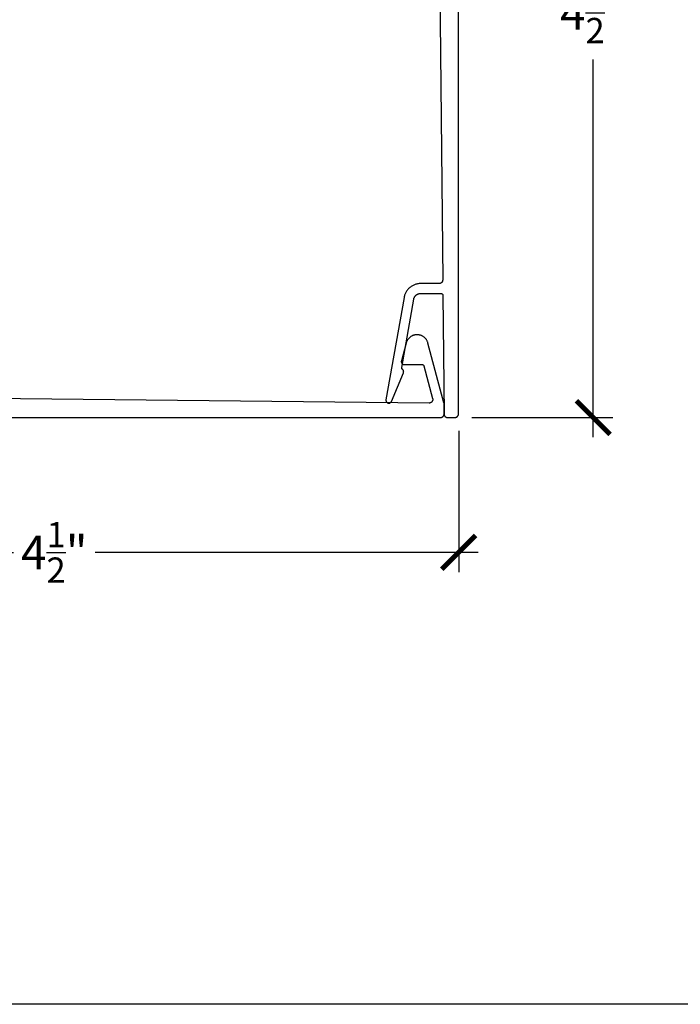
# Model space of a CAD drawing. Units: inches. Extents: x 0 to 228, y 0 to 43.
# Drawn here: x 119 to 123, y 0 to 5 of the extents above; entities that cross this region are included whole.
import ezdxf

# ---------------------------------------------------------------- set-up
doc = ezdxf.new("R2010")
doc.units = ezdxf.units.IN
doc.header["$LTSCALE"] = 0.5
doc.header["$MEASUREMENT"] = 0
doc.layers.add('Arcadia-Dim', color=4, linetype='Continuous')
doc.layers.add('Arcadia-Profile', color=5, linetype='Continuous')
doc.layers.add('Arcadia-Mview', color=6, linetype='Continuous', plot=False)
doc.styles.get("Standard").update_dxf_attribs({"font": 'ARIALN.TTF'})
doc.dimstyles.new('Arcadia-2', dxfattribs={"dimscale": 2, "dimtxt": 0.0938, "dimasz": 0.0938, "dimexe": 0.0546, "dimexo": 0.0469, "dimgap": 0.0469, "dimtad": 0, "dimtih": 1, "dimdec": 4, "dimrnd": 0.0625, "dimzin": 3, "dimdsep": 46, "dimlunit": 4, "dimtxsty": 'Standard', "dimblk": 'ARCHTICK', "dimcen": 0.0469, "dimdle": 0.0546, "dimclrd": 256, "dimclre": 256, "dimclrt": 256, "dimadec": 0, "dimazin": 0, "dimtfac": 0.75, "dimtix": 1, "dimtmove": 2, "dimatfit": 3, "dimfxl": 1, "dimtolj": 1, "dimtzin": 3, "dimlwd": -3, "dimlwe": -3, "dimarcsym": 0})

# ---------------------------------------------------------------- blocks, each defined once
blk = doc.blocks.new('_ArchTick')
at = {"color": 0, "linetype": 'ByBlock', "lineweight": -3, "const_width": 0.15}
blk.add_lwpolyline([(-0.5, -0.5), (0.5, 0.5)], dxfattribs=at)
blk = doc.blocks.new('*D118')
at = {"layer": 'Arcadia-Dim', "lineweight": -3, "transparency": 16777216}
for p, q in [((122.3622655273397, 7.873860081158112), (122.3622655273397, 5.772587414362162)), ((121.7058615172271, 7.764660081158111), (122.4714655273397, 7.764660081158111)), ((122.3622655273397, 3.154263042245613), (122.3622655273397, 5.255535709041562)), ((121.6860655273395, 3.263463042245613), (122.4714655273397, 3.263463042245613))]:
    blk.add_line(p, q, dxfattribs=at)
at = {"layer": 'Defpoints', "color": 0, "lineweight": -3, "transparency": 16777216}
for p in [(121.6120615172271, 7.764660081158111), (122.3622655273397, 7.764660081158111), (121.5922655273395, 3.263463042245613)]:
    blk.add_point(p, dxfattribs=at)
at = {"layer": 'Arcadia-Dim', "lineweight": -3, "transparency": 16777216, "xscale": 0.1876, "yscale": 0.1876, "zscale": 0.1876}
for p, rotation in [((122.3622655273397, 7.764660081158111), 90), ((122.3622655273397, 3.263463042245613), 270)]:
    blk.add_blockref('_ArchTick', p, dxfattribs=dict(at, rotation=rotation))
at = {"layer": 'Arcadia-Dim', "lineweight": -3, "transparency": 16777216, "insert": (122.3622655273397, 5.514061561701826), "char_height": 0.1876, "attachment_point": 5}
blk.add_mtext('\\A1;4{\\H0.75x;\\S1/2;}"', dxfattribs=at)
blk = doc.blocks.new('*D119')
at = {"layer": 'Arcadia-Dim', "lineweight": -3, "transparency": 16777216}
for p, q in [((121.6134815273394, 3.190275081158088), (121.6134815273394, 2.404263052358113)), ((117.1120615273394, 3.169663052358114), (117.1120615273394, 2.404263052358113)), ((117.0028615273394, 2.513463052358113), (119.1350697879124, 2.513463052358113)), ((121.7226815273394, 2.513463052358113), (119.5904732667665, 2.513463052358113))]:
    blk.add_line(p, q, dxfattribs=at)
at = {"layer": 'Defpoints', "color": 0, "lineweight": -3, "transparency": 16777216}
for p in [(117.1120615273394, 3.263463052358114), (121.6134815273394, 3.284075081158088), (117.1120615273394, 2.513463052358113)]:
    blk.add_point(p, dxfattribs=at)
at = {"layer": 'Arcadia-Dim', "lineweight": -3, "transparency": 16777216, "xscale": 0.1876, "yscale": 0.1876, "zscale": 0.1876, "rotation": 180}
blk.add_blockref('_ArchTick', (117.1120615273394, 2.513463052358113), dxfattribs=at)
at = {"layer": 'Arcadia-Dim', "lineweight": -3, "transparency": 16777216, "xscale": 0.1876, "yscale": 0.1876, "zscale": 0.1876}
blk.add_blockref('_ArchTick', (121.6134815273394, 2.513463052358113), dxfattribs=at)
at = {"layer": 'Arcadia-Dim', "lineweight": -3, "transparency": 16777216, "insert": (119.3627715273394, 2.513463052358113), "char_height": 0.1876, "attachment_point": 5}
blk.add_mtext('\\A1;4{\\H0.75x;\\S1/2;}"', dxfattribs=at)

msp = doc.modelspace()

# ---------------------------------------------------------------- linework, layer by layer
at = {"layer": 'Arcadia-Mview', "lineweight": -3}
msp.add_lwpolyline([(114, 37.31832558586399), (146, 37.31832558586399), (146, 0), (114, 0)], close=True, dxfattribs=at)
at = {"layer": 'Arcadia-Profile'}
for points in [[(121.4873665273395, 7.628670442245642), (121.5243945273394, 4.028669042245646), (121.5243775273394, 4.027615042245579), (121.5243055273394, 4.02656304224562), (121.5241775273395, 4.025517042245646), (121.5239955273394, 4.024479042245652), (121.5237585273395, 4.02345204224563), (121.5234675273394, 4.022439042245686), (121.5231235273395, 4.0214430422457), (121.5227275273394, 4.020466042245552), (121.5222805273394, 4.019512042245687), (121.5217845273394, 4.018582042245647), (121.5212395273394, 4.017680042245651), (121.5206485273395, 4.016807042245581), (121.5200115273395, 4.015967042245656), (121.5193315273394, 4.015162042245642), (121.5186105273394, 4.014394042245648), (121.5178495273394, 4.013665042245556), (121.5170515273394, 4.01297604224559), (121.5162185273394, 4.012331042245627), (121.5153515273395, 4.011731042245664), (121.5144555273395, 4.011177042245698), (121.5135305273395, 4.010671042245612), (121.5125805273394, 4.010214042245629), (121.5116085273394, 4.009809042245628), (121.5106155273394, 4.009455042245612), (121.5096055273394, 4.009153042245579), (121.5085805273395, 4.008906042245634), (121.5075445273395, 4.008712042245669), (121.5065005273394, 4.008574042245563), (121.5054495273395, 4.008491042245659), (121.5043955273395, 4.008463042245616), (121.4017345273394, 4.008463042245616), (121.3973615273395, 4.008361042245646), (121.3929975273394, 4.00805604224562), (121.3886525273394, 4.007548042245652), (121.3843355273394, 4.006839042245623), (121.3800565273394, 4.005929042245647), (121.3758245273394, 4.004822042245713), (121.3716485273395, 4.003518042245595), (121.3675385273394, 4.002022042245621), (121.3635015273395, 4.000336042245671), (121.3595475273394, 3.998464042245622), (121.3556855273395, 3.99641104224569), (121.3519225273395, 3.994180042245638), (121.3482675273394, 3.991776042245682), (121.3447285273394, 3.989204042245582), (121.3413125273394, 3.986471042245547), (121.3380275273395, 3.983582042245679), (121.3348815273395, 3.980543042245621), (121.3318795273394, 3.977361042245583), (121.3290285273395, 3.974043042245547), (121.3263355273394, 3.97059604224561), (121.3238055273395, 3.96702704224564), (121.3214435273395, 3.963345042245614), (121.3192565273395, 3.95955604224563), (121.3172485273395, 3.955670042245664), (121.3154225273394, 3.951694042245698), (121.3137835273395, 3.947638042245707), (121.3123355273394, 3.943511042245554), (121.3110805273395, 3.939320042245562), (121.3100225273395, 3.935075042245707), (121.3091625273394, 3.930786042245622), (121.2089125273395, 3.36224104224565), (121.2087175273394, 3.360697042245683), (121.2086735273394, 3.35914204224563), (121.2087805273395, 3.357589042245571), (121.2090375273394, 3.356054042245695), (121.2094425273394, 3.354552042245622), (121.2099915273395, 3.35309604224566), (121.2106795273394, 3.351700042245547), (121.2114995273395, 3.35037704224559), (121.2124445273395, 3.349141042245641), (121.2135055273395, 3.348002042245561), (121.2146715273395, 3.346971042245549), (121.2159325273395, 3.346059042245578), (121.2172765273394, 3.345274042245627), (121.2186895273394, 3.344623042245566), (121.2201595273394, 3.344112042245605), (121.2216725273394, 3.34374604224562), (121.2232135273395, 3.343529042245599), (121.2247685273394, 3.343463042245652), (121.2263225273394, 3.343549042245549), (121.2278605273394, 3.343784042245638), (121.2293685273394, 3.344169042245575), (121.2308325273394, 3.344697042245606), (121.2322375273395, 3.345366042245622), (121.2335715273394, 3.346168042245644), (121.2348215273395, 3.347096042245575), (121.2359745273395, 3.348140042245667), (121.2370215273394, 3.349292042245715), (121.2379505273394, 3.350540042245633), (121.2387545273394, 3.351873042245678), (121.2394255273394, 3.353277042245658), (121.3060215273395, 3.51212604224569), (121.3062855273395, 3.512799042245696), (121.3065195273394, 3.513484042245672), (121.3067225273394, 3.514178042245625), (121.3068935273395, 3.514881042245669), (121.3070325273395, 3.515591042245696), (121.3071395273395, 3.516306042245596), (121.3072135273395, 3.517026042245597), (121.3072555273395, 3.517748042245593), (121.3072645273394, 3.5184710422457), (121.3072415273394, 3.51919404224558), (121.3071845273395, 3.519915042245692), (121.3070965273395, 3.520633042245699), (121.3069755273394, 3.521346042245604), (121.3068215273394, 3.522053042245638), (121.3066365273394, 3.522753042245576), (121.3064205273395, 3.523443042245653), (121.3061735273395, 3.524123042245641), (121.3058955273394, 3.524790042245549), (121.3055875273395, 3.5254450422456), (121.3052505273395, 3.526085042245576), (121.3048845273394, 3.526709042245592), (121.3044915273395, 3.527316042245651), (121.3040705273394, 3.527905042245642), (121.3036245273394, 3.52847404224557), (121.3031525273395, 3.52902204224555), (121.3026565273394, 3.529548042245587), (121.3021365273394, 3.530052042245678), (121.3015945273394, 3.530531042245606), (121.3010325273394, 3.53098504224571), (121.3004495273394, 3.53141404224565), (121.3001445273395, 3.531637042245656), (121.2998475273395, 3.531871042245633), (121.2995595273395, 3.532116042245697), (121.2992815273395, 3.532372042245619), (121.2990135273395, 3.53263804224563), (121.2987555273394, 3.532914042245615), (121.2985075273394, 3.533200042245689), (121.2982715273395, 3.533495042245626), (121.2980465273395, 3.533798042245657), (121.2978325273394, 3.534110042245665), (121.2976305273394, 3.534430042245653), (121.2974415273395, 3.534757042245623), (121.2972645273395, 3.535091042245575), (121.2971005273395, 3.535432042245624), (121.2969495273395, 3.535778042245546), (121.2968115273395, 3.536130042245567), (121.2966875273394, 3.536487042245689), (121.2965765273394, 3.536848042245573), (121.2964785273394, 3.537213042245675), (121.2963955273394, 3.537582042245653), (121.2963265273394, 3.537953042245626), (121.2962705273395, 3.538327042245591), (121.2962295273394, 3.538703042245551), (121.2962025273395, 3.539080042245622), (121.2961905273394, 3.539458042245577), (121.2961915273394, 3.539836042245646), (121.2962075273394, 3.540213042245604), (121.2962385273394, 3.540590042245675), (121.2962825273394, 3.540966042245635), (121.2963415273395, 3.541339042245603), (121.3633275273394, 3.921235042245634), (121.3636835273394, 3.923015042245687), (121.3641225273395, 3.924776042245675), (121.3646435273395, 3.926515042245605), (121.3652445273394, 3.928227042245602), (121.3659245273395, 3.929910042245673), (121.3666815273394, 3.931559042245603), (121.3675155273394, 3.933172042245623), (121.3684225273395, 3.934744042245633), (121.3694025273394, 3.936272042245641), (121.3704515273395, 3.937752042245656), (121.3715695273394, 3.939182042245683), (121.3727525273395, 3.940559042245617), (121.3739975273394, 3.941879042245581), (121.3753035273394, 3.943140042245695), (121.3766655273395, 3.944339042245623), (121.3780835273395, 3.945473042245602), (121.3795515273395, 3.946540042245637), (121.3810675273394, 3.947537042245621), (121.3826285273395, 3.948463042245557), (121.3842315273395, 3.949315042245679), (121.3858715273395, 3.950091042245653), (121.3875465273395, 3.950791042245591), (121.3892525273395, 3.951411042245617), (121.3909845273395, 3.951952042245615), (121.3927405273395, 3.952412042245705), (121.3945155273394, 3.952789042245549), (121.3963065273394, 3.953083042245602), (121.3981095273394, 3.953294042245638), (121.3999205273395, 3.953421042245658), (121.4017345273394, 3.953463042245666), (121.5152705273395, 3.953463042245666), (121.5157905273394, 3.953449042245701), (121.5163095273394, 3.953409042245575), (121.5168245273395, 3.953341042245633), (121.5173365273395, 3.953247042245643), (121.5178425273394, 3.953127042245605), (121.5183415273394, 3.952980042245635), (121.5188315273394, 3.952807042245617), (121.5193125273394, 3.952610042245659), (121.5197835273394, 3.952387042245654), (121.5202405273395, 3.952140042245709), (121.5206855273394, 3.951870042245709), (121.5211155273395, 3.951577042245653), (121.5215295273395, 3.951262042245652), (121.5219265273395, 3.950926042245591), (121.5223055273394, 3.95057004224558), (121.5226655273394, 3.950195042245618), (121.5230055273395, 3.949801042245589), (121.5233245273395, 3.949391042245715), (121.5236215273395, 3.948964042245656), (121.5238965273394, 3.948522042245635), (121.5241475273394, 3.948067042245647), (121.5243755273394, 3.947599042245692), (121.5245775273394, 3.94712004224565), (121.5247555273394, 3.946631042245635), (121.5249075273395, 3.946134042245639), (121.5250335273395, 3.945629042245663), (121.5251325273395, 3.945119042245587), (121.5252055273394, 3.944604042245636), (121.5252515273394, 3.94408604224558), (121.5252705273394, 3.943566042245642), (121.5320615273395, 3.283257042245658), (121.5320995273394, 3.282218042245667), (121.5321915273395, 3.281182042245554), (121.5323365273395, 3.280152042245653), (121.5325355273395, 3.279131042245616), (121.5327875273395, 3.278121042245665), (121.5330915273394, 3.277126042245563), (121.5334465273394, 3.276149042245642), (121.5338515273394, 3.275191042245559), (121.5343065273394, 3.274255042245649), (121.5348095273395, 3.273344042245562), (121.5353585273394, 3.272461042245631), (121.5359535273395, 3.271608042245624), (121.5365915273395, 3.270786042245653), (121.5372715273394, 3.269999042245708), (121.5379915273394, 3.269248042245671), (121.5387495273395, 3.26853604224565), (121.5395435273394, 3.267864042245641), (121.5403715273395, 3.26723404224564), (121.5412315273394, 3.266649042245639), (121.5421205273395, 3.266108042245641), (121.5430365273394, 3.265615042245635), (121.5439765273395, 3.265170042245622), (121.5449385273395, 3.264774042245598), (121.5459195273394, 3.264429042245673), (121.5469175273395, 3.264136042245617), (121.5479295273395, 3.263894042245546), (121.5489525273395, 3.263706042245566), (121.5499835273395, 3.263571042245566), (121.5510205273395, 3.263490042245657), (121.5520605273394, 3.263463042245611), (121.5922655273395, 3.263463042245611), (121.5933125273394, 3.263490042245657), (121.5943565273395, 3.263573042245561), (121.5953945273395, 3.263709042245672), (121.5964235273394, 3.263900042245645), (121.5974415273395, 3.264144042245597), (121.5984455273394, 3.264442042245641), (121.5994325273394, 3.264791042245669), (121.6004005273394, 3.26519204224568), (121.6013455273394, 3.265643042245564), (121.6022655273395, 3.266142042245555), (121.6031585273395, 3.266690042245649), (121.6040215273395, 3.26728304224563), (121.6048515273395, 3.267920042245613), (121.6056485273394, 3.268600042245716), (121.6064075273395, 3.2693210422456), (121.6071285273395, 3.270080042245617), (121.6078085273394, 3.270877042245651), (121.6084455273394, 3.271707042245716), (121.6090385273395, 3.272570042245697), (121.6095865273394, 3.273463042245602), (121.6100855273394, 3.274383042245553), (121.6105365273394, 3.275328042245555), (121.6109375273394, 3.276296042245612), (121.6112865273395, 3.277283042245621), (121.6115845273395, 3.278287042245701), (121.6118285273395, 3.279305042245632), (121.6120195273394, 3.280334042245649), (121.6121555273394, 3.281372042245643), (121.6122385273395, 3.282416042245622), (121.6122655273394, 3.283463042245593), (121.6122655273394, 7.743463042245629)], [(117.1320615273394, 3.263463052358112), (121.5120615273394, 3.263463052358112), (121.5131082473395, 3.263490461658172), (121.5141520973394, 3.263572614458077), (121.5151902173395, 3.263709285558186), (121.5162197573395, 3.263900100358093), (121.5172379073394, 3.264144535858101), (121.5182418673394, 3.264441922058133), (121.5192288873395, 3.264791443358128), (121.5201962573394, 3.265192143358128), (121.5211413373394, 3.26564292235819), (121.5220615273394, 3.266142544358196), (121.5229543083394, 3.266689641358177), (121.5238172323395, 3.267282712358089), (121.5246479353394, 3.267920133358054), (121.5254441393395, 3.268600155358151), (121.5262036633395, 3.269320916358062), (121.5269244243394, 3.270080440358107), (121.5276044463395, 3.270876644358147), (121.5282418673394, 3.271707347358166), (121.5288349383395, 3.272570271358042), (121.5293820353394, 3.273463052358103), (121.5298816573394, 3.274383242358205), (121.5303324363394, 3.275328322358042), (121.5307331363394, 3.276295692358168), (121.5310826576394, 3.27728271235808), (121.5313800438394, 3.278286672358128), (121.5316244793394, 3.279304822358178), (121.5318152941394, 3.280334362358168), (121.5319519652394, 3.281372482358144), (121.5320341180395, 3.282416332358117), (121.5320615273395, 3.283463052358208), (121.5320615273395, 3.340830002358167), (121.5320607658007, 3.341004532358149), (121.5320584812424, 3.341179052358122), (121.5320546738395, 3.341353542358071), (121.5320493438795, 3.341527992358102), (121.5320424917695, 3.341702392358208), (121.5320341180395, 3.341876722358144), (121.5320242233095, 3.34205097235813), (121.5320128083495, 3.342225132358159), (121.5319998740094, 3.342399182358101), (121.5319854212995, 3.342573112358174), (121.5319694513095, 3.342746922358153), (121.5319519652394, 3.342920572358118), (121.5319329644394, 3.343094062358183), (121.5319124503395, 3.343267392358122), (121.5318904245394, 3.343440522358129), (121.5318668887394, 3.3436134623581), (121.5318418446394, 3.343786192358131), (121.5318152941394, 3.343958692358207), (121.5317872393395, 3.344130952358206), (121.5317576824394, 3.344302962358121), (121.5317266255394, 3.344474712358057), (121.5316940710395, 3.344646182358112), (121.5316600214394, 3.34481736235805), (121.5316244793394, 3.344988232358197), (121.5315874474394, 3.345158792358099), (121.5315489286394, 3.345329022358079), (121.5315089257394, 3.345498912358131), (121.5314674418394, 3.345668442358125), (121.5314244801394, 3.345837602358166), (121.5313800438394, 3.346006382358134), (121.4425539573394, 3.67750985235805), (121.4417970073395, 3.6801068523582), (121.4409275073394, 3.682668252358077), (121.4399470873394, 3.685189452358124), (121.4388576473394, 3.68766535235816), (121.4376612373395, 3.690091452358139), (121.4363601373394, 3.692463052358086), (121.4349568273394, 3.694775652358182), (121.4334539873394, 3.697024752358153), (121.4318544273394, 3.699206252358159), (121.4301613273394, 3.701315852358199), (121.4283777273395, 3.703349652358135), (121.4265072273395, 3.705303652358204), (121.4245531273394, 3.707174252358051), (121.4225194273395, 3.708957852358118), (121.4204097273395, 3.710650952358129), (121.4182283273394, 3.712250452358127), (121.4159791273394, 3.713753352358118), (121.4136665273394, 3.715156652358111), (121.4112949273394, 3.716457752358089), (121.4088689273394, 3.717654152358115), (121.4063929273394, 3.71874355235807), (121.4038718273395, 3.719723952358187), (121.4013103273394, 3.720593552358174), (121.3987133273395, 3.721350452358116), (121.3960858273394, 3.721993452358198), (121.3934327273394, 3.722521152358105), (121.3907592273395, 3.722932652358146), (121.3880702273394, 3.723227152358142), (121.3853709273395, 3.72340405235807), (121.3826665273394, 3.723463052358149), (121.3809958273395, 3.723463052358149), (121.3782914273394, 3.72340405235807), (121.3755921273394, 3.723227152358142), (121.3729032273395, 3.722932652358146), (121.3702296273394, 3.722521152358105), (121.3675765273395, 3.721993452358198), (121.3649490273394, 3.721350452358116), (121.3623520273395, 3.720593552358174), (121.3597905273394, 3.719723952358187), (121.3572694273394, 3.71874355235807), (121.3547935273394, 3.717654152358115), (121.3523674273395, 3.716457752358089), (121.3499958273395, 3.715156652358111), (121.3476832273394, 3.713753352358118), (121.3454340273394, 3.712250452358127), (121.3432526273394, 3.710650952358129), (121.3411430273395, 3.708957852358118), (121.3391092273395, 3.707174252358051), (121.3371552273395, 3.705303652358204), (121.3352846273394, 3.703349652358135), (121.3335010273394, 3.701315852358199), (121.3318079273395, 3.699206252358159), (121.3302084273395, 3.697024752358153), (121.3287055273394, 3.694775652358182), (121.3273022273394, 3.692463052358086), (121.3260011273395, 3.690091452358139), (121.3248047273394, 3.68766535235816), (121.3237153273395, 3.685189452358124), (121.3227348273394, 3.682668252358077), (121.3218653273394, 3.6801068523582), (121.3211084273394, 3.67750985235805), (121.2946067273394, 3.578604152358118), (121.2943827273394, 3.5776529523582), (121.2942172273395, 3.576689852358165), (121.2941108273395, 3.575718352358059), (121.2940639273394, 3.57474225235817), (121.2940767273394, 3.57376515235817), (121.2941491273394, 3.572790552358107), (121.2942809273395, 3.571822252358039), (121.2944716273394, 3.570863852358094), (121.2947204273394, 3.569918852358093), (121.2950264273395, 3.568990752358083), (121.2953885273395, 3.568083052358112), (121.2958054273394, 3.567199252358115), (121.2962754273394, 3.566342452358164), (121.2967969273395, 3.565515952358147), (121.2973678273394, 3.564722852358138), (121.2979861273395, 3.563966152358127), (121.2986495273394, 3.563248552358097), (121.2993554273394, 3.562572752358143), (121.3001013273395, 3.561941352358168), (121.3008843273394, 3.561356652358178), (121.3017015273394, 3.560820852358098), (121.3025500273395, 3.560335852358072), (121.3034264273394, 3.559903652358095), (121.3043276273394, 3.559525752358105), (121.3052502273395, 3.559203552358191), (121.3061907273395, 3.558938352358133), (121.3071457273394, 3.558730952358111), (121.3081116273394, 3.558582352358123), (121.3090847273394, 3.558492852358064), (121.3100615273394, 3.558463052358071), (121.4098390273394, 3.558463052358071), (121.4102752273395, 3.558453552358152), (121.4107105273395, 3.558424952358088), (121.4111442273394, 3.558377452358151), (121.4115754273395, 3.55831115235808), (121.4120034273395, 3.558226052358101), (121.4124272273394, 3.558122352358147), (121.4128460273395, 3.558000252358148), (121.4132592273394, 3.55785995235815), (121.4136658273395, 3.557701852358129), (121.4140651273394, 3.557526152358129), (121.4144564273394, 3.557333152358048), (121.4148390273394, 3.557123352358055), (121.4152120273395, 3.55689695235808), (121.4155747273394, 3.556654552358147), (121.4159266273394, 3.556396552358116), (121.4162668273394, 3.556123452358158), (121.4165949273394, 3.555835852358065), (121.4169100273394, 3.555534152358156), (121.4172117273395, 3.555218952358111), (121.4174994273395, 3.554890952358143), (121.4177725273394, 3.554550652358081), (121.4180305273395, 3.554198852358105), (121.4182729273394, 3.553836052358044), (121.4184992273395, 3.55346305235819), (121.4187091273395, 3.553080552358075), (121.4189020273395, 3.552689252358142), (121.4190778273394, 3.55228985235815), (121.4192359273395, 3.551883252358131), (121.4193761273394, 3.551470152358185), (121.4194982273394, 3.551051252358072), (121.4683006773395, 3.368918152358198), (121.4685820673395, 3.367722152358148), (121.4687894873394, 3.366511152358136), (121.4689221573394, 3.365289752358173), (121.4689795873394, 3.364062452358191), (121.4689615473395, 3.362833982358076), (121.4688681173395, 3.361608922358052), (121.4686996373395, 3.36039191235816), (121.4684567473394, 3.359187552358186), (121.4681403673395, 3.358000362358077), (121.4677516873394, 3.356834852358112), (121.4672921773395, 3.35569540235813), (121.4667635673395, 3.35458631235813), (121.4661678573394, 3.353511782358147), (121.4655072973395, 3.35247585235809), (121.4647843673395, 3.351482432358104), (121.4640018073395, 3.350535282358102), (121.4631625673395, 3.349637972358074), (121.4622698173395, 3.348793882358201), (121.4613269173394, 3.348006192358049), (121.4603374373394, 3.347277892358058), (121.4593050973394, 3.346611732358134), (121.4582338073395, 3.346010202358208), (121.4571276073394, 3.345475592358049), (121.4559906673394, 3.345009912358115), (121.4548272673395, 3.344614922358097), (121.4536418173394, 3.34429211235804), (121.4524387873394, 3.344042702358117), (121.4512227073395, 3.343867622358154), (121.4499981773395, 3.343767552358123), (121.4487698073394, 3.343742852358197), (117.2468545273395, 3.388359052358147)]]:
    msp.add_lwpolyline(points, dxfattribs=at)

# ---------------------------------------------------------------- dimensions: what is measured, and where the dimension line sits
at = {"layer": 'Arcadia-Dim', "lineweight": -3}
dim = msp.add_linear_dim(base=(122.3622655273397, 7.764660081158111), p1=(121.5922655273395, 3.263463042245611), p2=(121.612061517227, 7.764660081158107), angle=90, dimstyle='Arcadia-2', dxfattribs=at)
dim.commit()
dim.dimension.update_dxf_attribs({"geometry": '*D118', "text_midpoint": (122.3622655273397, 5.514061561701826)})
dim = msp.add_linear_dim(base=(117.1120615273394, 2.513463052358113), p1=(121.6134815273394, 3.284075081158088), p2=(117.1120615273394, 3.263463052358114), dimstyle='Arcadia-2', dxfattribs=at)
dim.commit()
dim.dimension.update_dxf_attribs({"geometry": '*D119', "text_midpoint": (119.3627715273394, 2.513463052358113)})

doc.saveas('drawing.dxf')
